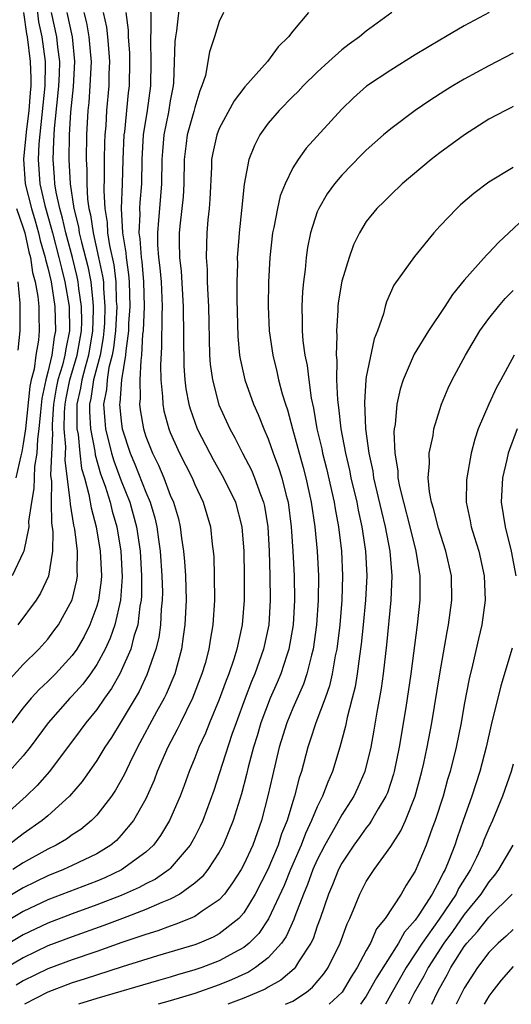
# Model space of a CAD drawing. Units: inches. Extents: x 2601000 to 2604000, y 1488000 to 1491000.
# Drawn here: x 2603117 to 2603157, y 1488000 to 1488080 of the extents above; entities that cross this region are included whole.
import ezdxf

# ---------------------------------------------------------------- set-up
doc = ezdxf.new("R2010")
doc.units = ezdxf.units.IN
doc.header["$MEASUREMENT"] = 0
doc.layers.add('LD26011488_2ft', color=194, linetype='Continuous')

msp = doc.modelspace()

# ---------------------------------------------------------------- linework, layer by layer
at = {"layer": 'LD26011488_2ft'}
for points, elevation in [([(2603129.809, 1488082.191), (2603129.511, 1488079.511), (2603129.426, 1488079), (2603129.381, 1488078.618), (2603129.262, 1488075.262), (2603129.233, 1488075), (2603129, 1488073.792), (2603128.852, 1488072.851), (2603128.467, 1488071), (2603128.355, 1488069.645), (2603128.317, 1488069), (2603128.29, 1488067), (2603128.11, 1488065), (2603128.05, 1488064.05), (2603127.949, 1488063), (2603127.966, 1488062.034), (2603128.045, 1488061), (2603128.147, 1488060.147), (2603128.246, 1488059), (2603128.316, 1488057.684), (2603128.334, 1488057), (2603128.298, 1488056.298), (2603128.294, 1488053.706), (2603128.206, 1488052.205), (2603128.229, 1488051), (2603128.366, 1488049.634), (2603128.379, 1488049), (2603128.48, 1488048.48), (2603128.878, 1488047), (2603129, 1488046.695), (2603129.764, 1488045), (2603130.777, 1488043), (2603131, 1488042.464), (2603131.69, 1488041), (2603132.274, 1488039), (2603132.426, 1488037.574), (2603132.507, 1488037), (2603132.542, 1488036.541), (2603132.591, 1488035), (2603132.599, 1488033), (2603132.479, 1488031), (2603132.251, 1488029.749), (2603132.147, 1488029), (2603131.836, 1488027.836), (2603131.589, 1488027), (2603130.818, 1488025), (2603129.823, 1488023), (2603129.561, 1488022.439), (2603128.789, 1488021), (2603127.941, 1488019), (2603127.69, 1488018.31), (2603127, 1488016.783), (2603125.994, 1488015), (2603125, 1488013.802), (2603124.609, 1488013.391), (2603124.147, 1488013), (2603123, 1488012.291), (2603121, 1488011.325), (2603120.295, 1488011), (2603119, 1488010.49), (2603117, 1488009.506), (2603115, 1488008.329)], 9764), ([(2603127.381, 1488082.618), (2603127.417, 1488079.417), (2603127.384, 1488079), (2603127.374, 1488078.626), (2603127.413, 1488077), (2603127.382, 1488075), (2603127.11, 1488073), (2603126.791, 1488071), (2603126.684, 1488069), (2603126.644, 1488067), (2603126.513, 1488065.487), (2603126.495, 1488065), (2603126.519, 1488064.518), (2603126.441, 1488063), (2603126.522, 1488062.522), (2603126.615, 1488061), (2603126.666, 1488060.666), (2603126.818, 1488059), (2603126.859, 1488057), (2603126.773, 1488055), (2603126.739, 1488054.74), (2603126.654, 1488053), (2603126.583, 1488052.583), (2603126.507, 1488051), (2603126.531, 1488049.469), (2603126.486, 1488049), (2603126.546, 1488048.546), (2603126.805, 1488047), (2603127, 1488046.381), (2603127.542, 1488045), (2603128.031, 1488044.031), (2603128.466, 1488043), (2603129, 1488041.581), (2603129.253, 1488041), (2603129.66, 1488039.66), (2603129.816, 1488039), (2603129.926, 1488038.074), (2603130.091, 1488037), (2603130.164, 1488036.164), (2603130.233, 1488035), (2603130.285, 1488033), (2603130.199, 1488031), (2603130.048, 1488030.048), (2603129.912, 1488029), (2603129.362, 1488027), (2603128.667, 1488025.333), (2603128.503, 1488025), (2603127.881, 1488023.881), (2603126.321, 1488021), (2603125.664, 1488019.664), (2603125.247, 1488018.753), (2603124.524, 1488017.477), (2603124.19, 1488017), (2603123, 1488015.443), (2603122.574, 1488015), (2603121.711, 1488014.289), (2603121, 1488013.832), (2603120.519, 1488013.48), (2603119.689, 1488013), (2603119, 1488012.672), (2603117, 1488011.561), (2603116.139, 1488011)], 9762), ([(2603118.049, 1488081.951), (2603118.245, 1488080.245), (2603118.514, 1488079), (2603118.781, 1488077), (2603118.791, 1488076.791), (2603118.75, 1488075), (2603118.26, 1488070.26), (2603118.205, 1488069), (2603118.356, 1488067), (2603118.757, 1488065.243), (2603119.307, 1488063.307), (2603119.375, 1488063), (2603119.908, 1488061), (2603120.108, 1488060.108), (2603120.405, 1488059), (2603120.749, 1488057), (2603120.779, 1488055), (2603120.461, 1488053.539), (2603120.39, 1488053), (2603120.202, 1488052.202), (2603119.834, 1488051), (2603119.692, 1488050.308), (2603119.473, 1488049), (2603119.35, 1488047.35), (2603119.345, 1488047), (2603119.376, 1488046.624), (2603119.226, 1488043.226), (2603119.295, 1488042.705), (2603119.271, 1488041), (2603119.307, 1488039.307), (2603119.413, 1488038.587), (2603119.386, 1488037), (2603119.048, 1488034.952), (2603118.418, 1488033.582), (2603118.045, 1488033), (2603116.558, 1488031)], 9750), ([(2603123.52, 1488081), (2603123.797, 1488079.797), (2603123.885, 1488079), (2603123.946, 1488078.054), (2603124.043, 1488077), (2603123.994, 1488075.994), (2603123.976, 1488075), (2603123.802, 1488073), (2603123.739, 1488071.739), (2603123.669, 1488071), (2603123.642, 1488070.358), (2603123.613, 1488069), (2603123.611, 1488067.611), (2603123.574, 1488066.426), (2603123.649, 1488065), (2603123.843, 1488063.843), (2603123.875, 1488063), (2603124.031, 1488061.969), (2603124.382, 1488060.382), (2603124.556, 1488059), (2603124.59, 1488057.41), (2603124.625, 1488057), (2603124.518, 1488055), (2603124.378, 1488053.622), (2603124.265, 1488053), (2603123.997, 1488051.997), (2603123.846, 1488051), (2603123.794, 1488050.206), (2603123.557, 1488049), (2603123.648, 1488047.648), (2603123.718, 1488047), (2603124.212, 1488045), (2603124.388, 1488044.388), (2603125, 1488042.748), (2603125.693, 1488041), (2603126.242, 1488039), (2603126.533, 1488037), (2603126.656, 1488035), (2603126.644, 1488033.356), (2603126.62, 1488033), (2603126.526, 1488032.526), (2603126.347, 1488031), (2603126.033, 1488030.033), (2603125.776, 1488029), (2603125, 1488027.235), (2603124.882, 1488027), (2603124.208, 1488025.792), (2603123.634, 1488025), (2603123, 1488024.087), (2603122.108, 1488023), (2603121.646, 1488022.354), (2603119.136, 1488019), (2603118.13, 1488017.87), (2603117.235, 1488017), (2603114.993, 1488015)], 9758), ([(2603140.291, 1488081), (2603139, 1488079.475), (2603138.645, 1488079), (2603137.815, 1488078.185), (2603136.929, 1488077), (2603135.078, 1488074.922), (2603134.219, 1488073.781), (2603133, 1488071.518), (2603132.792, 1488071), (2603132.462, 1488069.538), (2603132.37, 1488069), (2603132.357, 1488068.357), (2603132.233, 1488065.767), (2603132.175, 1488065), (2603132.073, 1488064.074), (2603131.989, 1488063), (2603131.943, 1488062.057), (2603131.931, 1488061), (2603132.012, 1488060.013), (2603132.021, 1488059), (2603132.053, 1488057.947), (2603132.118, 1488057), (2603132.212, 1488053), (2603132.268, 1488052.268), (2603132.435, 1488051), (2603132.966, 1488048.966), (2603133.849, 1488047), (2603134.266, 1488046.266), (2603134.884, 1488045), (2603135.624, 1488043.624), (2603135.879, 1488043), (2603136.352, 1488041.648), (2603136.615, 1488041), (2603136.684, 1488040.684), (2603136.956, 1488039), (2603137.064, 1488037), (2603137.129, 1488035), (2603137.158, 1488033), (2603137.039, 1488031), (2603136.613, 1488029), (2603135.902, 1488027), (2603135.632, 1488026.368), (2603135.109, 1488025), (2603134.374, 1488023), (2603134.033, 1488022.033), (2603133, 1488018.828), (2603132.543, 1488017.457), (2603131.651, 1488015), (2603131.449, 1488014.551), (2603131, 1488013.669), (2603130.769, 1488013.231), (2603130.63, 1488013), (2603129, 1488011.097), (2603128.896, 1488011), (2603127.78, 1488010.22), (2603127, 1488009.831), (2603126.469, 1488009.531), (2603125, 1488008.887), (2603123, 1488008.116), (2603121, 1488007.401), (2603119, 1488006.639), (2603117, 1488005.68), (2603115, 1488004.499)], 9768), ([(2603133.338, 1488081), (2603133, 1488080.274), (2603132.616, 1488079), (2603132.206, 1488077.795), (2603131.866, 1488075.866), (2603131.587, 1488075), (2603131.404, 1488074.596), (2603131, 1488073.251), (2603130.921, 1488072.921), (2603130.376, 1488071), (2603130.308, 1488070.308), (2603130.135, 1488069), (2603130.107, 1488067), (2603130.046, 1488065.954), (2603129.8, 1488063.8), (2603129.726, 1488063), (2603129.719, 1488062.281), (2603129.748, 1488061), (2603129.88, 1488059.88), (2603130.065, 1488057), (2603130.115, 1488052.116), (2603130.194, 1488051), (2603130.275, 1488050.276), (2603130.518, 1488049), (2603130.624, 1488048.623), (2603131, 1488047.533), (2603131.203, 1488047), (2603132.216, 1488045), (2603132.49, 1488044.49), (2603133.356, 1488043), (2603134.333, 1488041), (2603134.851, 1488039), (2603134.998, 1488037), (2603135.031, 1488034.969), (2603135.032, 1488033), (2603134.877, 1488031), (2603134.437, 1488029), (2603134.192, 1488028.192), (2603133.78, 1488027), (2603133.557, 1488026.443), (2603133, 1488024.887), (2603132.205, 1488023), (2603131.865, 1488022.135), (2603131.334, 1488021), (2603131, 1488020.137), (2603130.53, 1488019), (2603130.128, 1488017.873), (2603129.794, 1488017), (2603128.937, 1488015), (2603128.209, 1488013.791), (2603127.618, 1488013), (2603127, 1488012.42), (2603125.029, 1488010.971), (2603123.665, 1488010.335), (2603123, 1488010.062), (2603119, 1488008.528), (2603117, 1488007.57), (2603115, 1488006.398)], 9766), ([(2603147.09, 1488081), (2603145, 1488079.465), (2603144.436, 1488079), (2603143.589, 1488078.41), (2603143, 1488077.955), (2603141.939, 1488077), (2603141, 1488076.128), (2603139.857, 1488075), (2603139.443, 1488074.557), (2603139, 1488074.135), (2603137.883, 1488073), (2603137, 1488071.947), (2603136.323, 1488071), (2603135.869, 1488070.131), (2603135.424, 1488069), (2603135.031, 1488066.969), (2603134.823, 1488064.824), (2603134.627, 1488063), (2603134.607, 1488062.607), (2603134.471, 1488061), (2603134.476, 1488060.476), (2603134.426, 1488059), (2603134.433, 1488057.567), (2603134.525, 1488054.525), (2603134.663, 1488053), (2603134.705, 1488052.705), (2603135.075, 1488051), (2603135.806, 1488049), (2603136.175, 1488048.175), (2603136.644, 1488047), (2603137, 1488046.183), (2603137.41, 1488045), (2603137.842, 1488043.842), (2603138.102, 1488043), (2603138.457, 1488041.543), (2603138.612, 1488041), (2603138.88, 1488039), (2603139.016, 1488037), (2603139.11, 1488035), (2603139.138, 1488033), (2603139.023, 1488031), (2603138.676, 1488029), (2603138.502, 1488028.502), (2603138.024, 1488027), (2603137.723, 1488026.277), (2603137.158, 1488025), (2603136.4, 1488023), (2603136.087, 1488021.913), (2603135.804, 1488021), (2603135.367, 1488019.367), (2603135.23, 1488018.77), (2603134.813, 1488017.187), (2603134.145, 1488015), (2603133.315, 1488013), (2603133, 1488012.432), (2603132.067, 1488011), (2603131.597, 1488010.403), (2603131, 1488009.891), (2603129.783, 1488009), (2603129, 1488008.585), (2603128.319, 1488008.319), (2603127, 1488007.73), (2603125.094, 1488007), (2603123.574, 1488006.426), (2603121, 1488005.523), (2603119, 1488004.765), (2603117, 1488003.806), (2603115.244, 1488002.756)], 9770), ([(2603115.682, 1488026.318), (2603117, 1488027.747), (2603118.273, 1488029), (2603119, 1488029.831), (2603119.508, 1488030.492), (2603119.867, 1488031), (2603120.981, 1488033.019), (2603121.373, 1488034.627), (2603121.429, 1488035), (2603121.408, 1488035.408), (2603121.436, 1488037), (2603121.201, 1488038.799), (2603121.131, 1488039.13), (2603120.842, 1488040.843), (2603120.841, 1488041.159), (2603120.415, 1488044.415), (2603120.464, 1488045.536), (2603120.345, 1488047), (2603120.364, 1488048.364), (2603120.411, 1488049), (2603120.496, 1488049.504), (2603120.804, 1488051), (2603121.396, 1488053), (2603121.741, 1488055), (2603121.768, 1488055.767), (2603121.754, 1488057), (2603121.539, 1488058.461), (2603121.49, 1488059), (2603121.409, 1488059.409), (2603121.009, 1488061), (2603120.467, 1488063), (2603120.201, 1488064.201), (2603119.971, 1488065), (2603119.686, 1488066.314), (2603119.583, 1488067), (2603119.556, 1488067.556), (2603119.433, 1488069), (2603119.504, 1488070.496), (2603119.51, 1488071), (2603119.538, 1488071.538), (2603119.826, 1488074.174), (2603119.901, 1488075), (2603119.953, 1488075.953), (2603119.979, 1488077), (2603119.823, 1488078.177), (2603119.741, 1488079), (2603119.299, 1488081)], 9752), ([(2603125.371, 1488081), (2603125.564, 1488079.564), (2603125.57, 1488079), (2603125.664, 1488077.664), (2603125.679, 1488077), (2603125.646, 1488075), (2603125.572, 1488074.428), (2603125.261, 1488071.262), (2603125.221, 1488071), (2603125.133, 1488069), (2603125.08, 1488067), (2603125.003, 1488065), (2603125.089, 1488063), (2603125.366, 1488061.366), (2603125.388, 1488061), (2603125.601, 1488059.601), (2603125.656, 1488059), (2603125.702, 1488057), (2603125.601, 1488055.601), (2603125.577, 1488055), (2603125.365, 1488053.365), (2603125.347, 1488053), (2603125.008, 1488051.008), (2603124.88, 1488049.119), (2603124.857, 1488049), (2603125, 1488047.62), (2603125.085, 1488047), (2603125.731, 1488045), (2603126.113, 1488044.113), (2603127, 1488041.813), (2603127.351, 1488041), (2603127.74, 1488039.74), (2603127.906, 1488039), (2603128.036, 1488037.964), (2603128.18, 1488037), (2603128.317, 1488035), (2603128.352, 1488033.648), (2603128.346, 1488033), (2603128.264, 1488032.264), (2603128.204, 1488031), (2603128.054, 1488029.946), (2603127.818, 1488029), (2603127.099, 1488026.901), (2603126.453, 1488025.547), (2603126.136, 1488025), (2603125, 1488023.089), (2603124.2, 1488021.8), (2603123.669, 1488021), (2603123, 1488019.898), (2603121.807, 1488018.193), (2603120.775, 1488017), (2603119, 1488015.392), (2603118.547, 1488015), (2603117, 1488013.918), (2603115.802, 1488013)], 9760), ([(2603121.944, 1488081), (2603122.159, 1488080.159), (2603122.363, 1488079), (2603122.482, 1488077.518), (2603122.538, 1488077), (2603122.443, 1488075), (2603122.348, 1488073.652), (2603122.275, 1488073), (2603122.174, 1488071), (2603122.14, 1488069), (2603122.185, 1488068.185), (2603122.183, 1488067), (2603122.249, 1488065.751), (2603122.36, 1488065), (2603122.487, 1488064.487), (2603122.694, 1488063), (2603123.153, 1488061), (2603123.477, 1488059.477), (2603123.537, 1488059), (2603123.549, 1488058.451), (2603123.671, 1488057), (2603123.622, 1488055.622), (2603123.586, 1488055), (2603123.532, 1488054.468), (2603123.263, 1488053), (2603122.739, 1488051), (2603122.517, 1488049.483), (2603122.412, 1488049), (2603122.403, 1488048.403), (2603122.484, 1488047), (2603122.83, 1488045.17), (2603122.863, 1488044.863), (2603123.312, 1488043.312), (2603123.675, 1488042.325), (2603124.084, 1488041), (2603124.261, 1488040.261), (2603124.633, 1488039), (2603124.967, 1488037), (2603125.079, 1488034.921), (2603124.945, 1488033), (2603124.48, 1488031), (2603124.1, 1488029.9), (2603123.69, 1488029), (2603123, 1488027.741), (2603122.496, 1488027), (2603121.861, 1488026.139), (2603121, 1488025.192), (2603120.808, 1488025), (2603119.037, 1488023), (2603117.573, 1488021), (2603117, 1488020.293), (2603115.841, 1488019)], 9756), ([(2603120.548, 1488081), (2603120.98, 1488079), (2603121.194, 1488077), (2603121.062, 1488074.938), (2603120.857, 1488072.857), (2603120.759, 1488071), (2603120.728, 1488069), (2603120.833, 1488067), (2603121.13, 1488065), (2603121.503, 1488063.503), (2603121.573, 1488063), (2603121.746, 1488062.254), (2603122.264, 1488060.264), (2603122.515, 1488059), (2603122.666, 1488057.334), (2603122.715, 1488057), (2603122.718, 1488056.718), (2603122.659, 1488055), (2603122.319, 1488053), (2603122.04, 1488052.04), (2603121.772, 1488051), (2603121.673, 1488050.327), (2603121.383, 1488049), (2603121.36, 1488047.36), (2603121.381, 1488047), (2603121.469, 1488046.531), (2603121.622, 1488045), (2603121.766, 1488043.766), (2603121.992, 1488043), (2603122.365, 1488041.635), (2603122.541, 1488040.541), (2603122.952, 1488039), (2603123.289, 1488037), (2603123.382, 1488035), (2603123.358, 1488034.642), (2603123.137, 1488033), (2603123, 1488032.521), (2603122.441, 1488031), (2603121.96, 1488030.04), (2603121.364, 1488029), (2603121, 1488028.483), (2603119.632, 1488027), (2603119, 1488026.367), (2603118.292, 1488025.708), (2603117.645, 1488025), (2603117, 1488024.214), (2603116.06, 1488023)], 9754), ([(2603117.029, 1488081), (2603117.251, 1488079.251), (2603117.305, 1488079), (2603117.564, 1488077), (2603117.63, 1488075.63), (2603117.616, 1488075), (2603117.555, 1488074.445), (2603117.463, 1488073), (2603117.232, 1488071.232), (2603117.01, 1488069.011), (2603117.149, 1488067), (2603117.665, 1488065), (2603117.978, 1488063.978), (2603118.256, 1488063), (2603118.389, 1488062.389), (2603118.79, 1488061), (2603118.816, 1488060.816), (2603119, 1488060.141), (2603119.265, 1488059), (2603119.585, 1488057), (2603119.631, 1488055), (2603119.518, 1488054.482), (2603119.322, 1488053), (2603119, 1488051.633), (2603118.835, 1488051), (2603118.515, 1488049.485), (2603118.399, 1488048.399), (2603118.276, 1488047), (2603118.16, 1488046.16), (2603118.1, 1488045), (2603117.927, 1488043.927), (2603117.882, 1488043), (2603117.872, 1488042.128), (2603117.67, 1488041), (2603117.434, 1488039.434), (2603117.446, 1488039), (2603117.041, 1488037), (2603117, 1488036.886), (2603116.101, 1488035)], 9748), ([(2603155.039, 1488081), (2603153, 1488079.896), (2603151.465, 1488079), (2603151, 1488078.752), (2603149, 1488077.55), (2603147, 1488076.293), (2603145.014, 1488074.986), (2603143.963, 1488074.037), (2603143, 1488073.102), (2603140.09, 1488069.91), (2603139.439, 1488069), (2603139, 1488068.303), (2603138.376, 1488067), (2603137.978, 1488066.022), (2603137.743, 1488065), (2603137.445, 1488063.445), (2603137.34, 1488063), (2603137.118, 1488061), (2603137.016, 1488058.984), (2603136.995, 1488057.005), (2603137.081, 1488055), (2603137.363, 1488053), (2603137.691, 1488051.691), (2603137.846, 1488051), (2603138.136, 1488049.864), (2603138.402, 1488049), (2603138.558, 1488048.558), (2603138.965, 1488047), (2603139.848, 1488043.848), (2603140.07, 1488043), (2603140.51, 1488041), (2603140.805, 1488039), (2603140.989, 1488037.011), (2603141.09, 1488035), (2603141.08, 1488033), (2603140.941, 1488031), (2603140.657, 1488029), (2603140.516, 1488028.516), (2603140.151, 1488027), (2603139.862, 1488026.138), (2603139, 1488024.183), (2603138.514, 1488023), (2603137.898, 1488021), (2603137.335, 1488018.665), (2603136.973, 1488017.027), (2603136.442, 1488015), (2603135.725, 1488013), (2603135, 1488011.414), (2603134.777, 1488011), (2603134.091, 1488009.909), (2603133.415, 1488009), (2603133, 1488008.54), (2603131.611, 1488007.611), (2603131, 1488007.169), (2603130.625, 1488007), (2603129.465, 1488006.535), (2603129, 1488006.392), (2603127.991, 1488006.009), (2603127, 1488005.714), (2603125.049, 1488005.049), (2603123, 1488004.324), (2603121, 1488003.638), (2603119, 1488002.892), (2603117, 1488001.915), (2603116.431, 1488001.569)], 9772), ([(2603157, 1488077.678), (2603155, 1488076.634), (2603153, 1488075.55), (2603152.06, 1488075), (2603151.409, 1488074.591), (2603150.193, 1488073.807), (2603149, 1488073), (2603147, 1488071.508), (2603146.417, 1488071), (2603145, 1488069.752), (2603144.618, 1488069.382), (2603143, 1488067.719), (2603142.395, 1488067), (2603141.816, 1488066.183), (2603141.116, 1488065), (2603141, 1488064.706), (2603140.446, 1488063), (2603140.206, 1488061.795), (2603140.097, 1488061), (2603140.019, 1488060.019), (2603139.874, 1488059), (2603139.791, 1488058.209), (2603139.734, 1488057), (2603139.767, 1488055.767), (2603139.758, 1488055), (2603139.825, 1488054.175), (2603139.985, 1488053), (2603140.166, 1488052.166), (2603140.3, 1488051), (2603140.502, 1488049.498), (2603140.684, 1488048.683), (2603140.964, 1488047), (2603141.36, 1488045.36), (2603141.426, 1488045), (2603141.75, 1488043.75), (2603142.377, 1488041), (2603142.458, 1488040.457), (2603142.74, 1488039), (2603142.973, 1488037), (2603143.064, 1488035), (2603143.006, 1488033), (2603142.832, 1488031), (2603142.583, 1488029), (2603142.467, 1488028.467), (2603142.217, 1488027), (2603141.99, 1488026.01), (2603141.631, 1488025), (2603140.873, 1488023), (2603140.429, 1488021.571), (2603140.229, 1488021), (2603139.701, 1488019), (2603139.514, 1488018.486), (2603139.143, 1488017), (2603139, 1488016.569), (2603138.529, 1488015), (2603138.089, 1488013.911), (2603137.806, 1488013), (2603136.974, 1488011), (2603135.935, 1488009), (2603135, 1488007.465), (2603134.587, 1488007), (2603133, 1488005.753), (2603132.511, 1488005.489), (2603131.351, 1488005), (2603131, 1488004.866), (2603127.961, 1488003.961), (2603125.066, 1488003.066), (2603121.961, 1488002.04), (2603121, 1488001.741), (2603119, 1488000.999), (2603117.11, 1488000)], 9774), ([(2603157, 1488073.327), (2603156.79, 1488073.21), (2603156.353, 1488073), (2603155, 1488072.279), (2603153.021, 1488071.021), (2603151, 1488069.548), (2603150.284, 1488069), (2603147.931, 1488067), (2603147, 1488066.112), (2603146.449, 1488065.551), (2603145.872, 1488065), (2603145, 1488063.919), (2603144.457, 1488063), (2603143.968, 1488062.032), (2603143.609, 1488061), (2603143, 1488059.06), (2603142.709, 1488057.291), (2603142.678, 1488057), (2603142.673, 1488056.674), (2603142.567, 1488055), (2603142.602, 1488054.601), (2603142.542, 1488053), (2603142.593, 1488052.593), (2603142.57, 1488051), (2603142.638, 1488049.362), (2603142.728, 1488048.728), (2603142.918, 1488047), (2603143.294, 1488045), (2603143.627, 1488043.627), (2603143.75, 1488043), (2603144.224, 1488041), (2603144.345, 1488040.345), (2603144.649, 1488039), (2603144.938, 1488037), (2603145.032, 1488035), (2603144.943, 1488033), (2603144.753, 1488031), (2603144.581, 1488029.419), (2603144.436, 1488028.436), (2603144.251, 1488027), (2603144.081, 1488025.919), (2603143.853, 1488025), (2603143.433, 1488023.433), (2603143.292, 1488022.708), (2603142.841, 1488021), (2603142.251, 1488019), (2603141.852, 1488018.148), (2603141.434, 1488017), (2603141, 1488016.136), (2603140.539, 1488015), (2603140.038, 1488013.962), (2603139.686, 1488013), (2603138.821, 1488011), (2603138.289, 1488009.711), (2603137.026, 1488006.974), (2603136.219, 1488005.781), (2603135.445, 1488005), (2603135, 1488004.64), (2603134.24, 1488004.24), (2603133, 1488003.543), (2603131.563, 1488003), (2603131, 1488002.805), (2603129.592, 1488002.408), (2603129, 1488002.22), (2603128.044, 1488001.957), (2603123, 1488000.463), (2603121.516, 1488000)], 9776), ([(2603157, 1488068.349), (2603155, 1488067.13), (2603153.771, 1488066.229), (2603152.703, 1488065.297), (2603152.382, 1488065), (2603151, 1488063.539), (2603150.518, 1488063), (2603148.933, 1488061.067), (2603147.259, 1488058.741), (2603146.638, 1488057.362), (2603146.532, 1488057), (2603146.399, 1488056.399), (2603145.924, 1488055), (2603145.652, 1488054.348), (2603145, 1488051.242), (2603144.962, 1488051), (2603144.842, 1488049.159), (2603144.94, 1488047), (2603145.203, 1488045), (2603145.529, 1488043.529), (2603145.597, 1488043), (2603146.239, 1488040.239), (2603146.549, 1488039), (2603146.921, 1488037), (2603147.083, 1488035), (2603147.009, 1488033), (2603146.653, 1488029.347), (2603146.369, 1488027), (2603146.206, 1488025.794), (2603145.854, 1488023.854), (2603145.615, 1488022.385), (2603145.364, 1488021), (2603144.879, 1488019), (2603144.305, 1488017.695), (2603143.979, 1488017), (2603143, 1488015.476), (2603142.429, 1488014.43), (2603141.615, 1488013), (2603141, 1488011.808), (2603140.646, 1488011), (2603140.213, 1488009.787), (2603139.874, 1488009), (2603139.169, 1488007.168), (2603139.085, 1488006.916), (2603138.459, 1488005.541), (2603138.079, 1488005), (2603137, 1488003.793), (2603135.969, 1488003), (2603135.376, 1488002.625), (2603134.003, 1488001.997), (2603133, 1488001.597), (2603131, 1488000.891), (2603129, 1488000.285), (2603128.007, 1488000)], 9778), ([(2603116.46, 1488065), (2603117, 1488063.399), (2603117.12, 1488063), (2603117.457, 1488061.457), (2603117.589, 1488061), (2603117.765, 1488059.765), (2603117.974, 1488059), (2603118.188, 1488057.812), (2603118.262, 1488057), (2603118.263, 1488056.263), (2603118.308, 1488055), (2603118.239, 1488054.239), (2603118.025, 1488053), (2603117.878, 1488051.877), (2603117.648, 1488051), (2603117.535, 1488050.465), (2603117.169, 1488047), (2603117, 1488045.775), (2603116.881, 1488045.12), (2603116.792, 1488044.792), (2603116.395, 1488043)], 9746), ([(2603158.76, 1488065), (2603155.785, 1488062.215), (2603155, 1488061.364), (2603154.81, 1488061.19), (2603153, 1488059.138), (2603152.03, 1488057.97), (2603151.41, 1488057), (2603150.072, 1488055), (2603148.904, 1488053.096), (2603147.999, 1488051), (2603147.76, 1488050.24), (2603147.487, 1488049), (2603147.35, 1488047.35), (2603147.288, 1488047), (2603147.261, 1488046.739), (2603147.326, 1488045), (2603147.57, 1488043.57), (2603147.585, 1488043), (2603147.712, 1488042.288), (2603148.025, 1488041), (2603148.552, 1488039), (2603149.052, 1488037), (2603149.312, 1488035.311), (2603149.377, 1488035), (2603149.375, 1488033), (2603149.163, 1488031), (2603148.642, 1488027), (2603148.231, 1488024.23), (2603147.684, 1488021), (2603147.27, 1488019), (2603147.213, 1488018.787), (2603146.718, 1488017.282), (2603146.596, 1488017), (2603145.977, 1488015.977), (2603145.431, 1488015), (2603145.266, 1488014.734), (2603145, 1488014.419), (2603144.416, 1488013.584), (2603143.984, 1488013), (2603143, 1488011.535), (2603142.724, 1488011), (2603142.243, 1488009.757), (2603141.915, 1488009), (2603141.235, 1488007), (2603141, 1488006.371), (2603140.652, 1488005.348), (2603140.474, 1488005), (2603139.466, 1488003.466), (2603139.188, 1488003), (2603139.102, 1488002.898), (2603138.029, 1488001.971), (2603137, 1488001.407), (2603136.751, 1488001.249), (2603135, 1488000.5), (2603133.689, 1488000)], 9780), ([(2603116.578, 1488053.422), (2603116.741, 1488055), (2603116.745, 1488057.255), (2603116.58, 1488059)], 9744), ([(2603138.406, 1488000), (2603139, 1488000.257), (2603140.126, 1488001), (2603140.612, 1488001.388), (2603141.522, 1488002.479), (2603141.878, 1488003), (2603142.869, 1488005), (2603143.432, 1488006.568), (2603143.647, 1488007), (2603144.125, 1488008.125), (2603144.47, 1488009), (2603145, 1488010.027), (2603145.638, 1488011), (2603147, 1488012.881), (2603147.828, 1488014.172), (2603148.192, 1488015), (2603148.992, 1488017), (2603149.53, 1488019), (2603149.691, 1488019.691), (2603149.974, 1488021), (2603150.361, 1488023), (2603151.012, 1488026.988), (2603151.593, 1488030.407), (2603151.719, 1488031), (2603151.988, 1488033), (2603151.951, 1488035), (2603151.503, 1488037), (2603150.883, 1488038.883), (2603150.491, 1488040.491), (2603150.328, 1488041), (2603150.158, 1488041.842), (2603150.054, 1488043), (2603150.16, 1488044.16), (2603150.128, 1488045), (2603150.45, 1488046.45), (2603150.523, 1488047), (2603151, 1488048.567), (2603151.146, 1488049), (2603151.679, 1488050.321), (2603152.013, 1488051), (2603153.095, 1488053), (2603154.28, 1488055), (2603155, 1488056.017), (2603155.779, 1488057), (2603156.346, 1488057.654), (2603157, 1488058.297)], 9782), ([(2603157.072, 1488053), (2603155.973, 1488051), (2603155.618, 1488050.382), (2603154.995, 1488049.005), (2603154.14, 1488047), (2603153.855, 1488046.145), (2603153.553, 1488045), (2603153.194, 1488043), (2603153.183, 1488042.817), (2603153.162, 1488041), (2603153.483, 1488039.483), (2603153.564, 1488039), (2603153.796, 1488038.204), (2603154.178, 1488037), (2603154.618, 1488035), (2603154.706, 1488033), (2603154.443, 1488031), (2603154.163, 1488029.837), (2603153.683, 1488027.683), (2603153.41, 1488026.59), (2603153, 1488024.477), (2603152.737, 1488023), (2603152.334, 1488021), (2603151.834, 1488019), (2603151.638, 1488018.362), (2603151.264, 1488017), (2603150.63, 1488015), (2603150.387, 1488014.387), (2603149.882, 1488013), (2603149, 1488010.87), (2603148.257, 1488009.743), (2603147.841, 1488009), (2603146.546, 1488007), (2603145.845, 1488006.154), (2603145.343, 1488005), (2603145, 1488004.394), (2603144.254, 1488003), (2603143.763, 1488002.237), (2603143.02, 1488001), (2603141.983, 1488000)], 9784), ([(2603157.32, 1488047), (2603156.681, 1488045.319), (2603156.59, 1488045), (2603156.485, 1488044.485), (2603156.123, 1488043), (2603156.007, 1488041), (2603156.327, 1488039), (2603156.824, 1488037), (2603157.206, 1488035)], 9786), ([(2603156.905, 1488029.095), (2603155.982, 1488026.018), (2603155.183, 1488022.817), (2603154.778, 1488021), (2603154.255, 1488019), (2603153.606, 1488017), (2603152.914, 1488015), (2603152.407, 1488013.593), (2603152.214, 1488013), (2603151.74, 1488011.74), (2603151.429, 1488011), (2603151.266, 1488010.734), (2603151, 1488010.162), (2603150.369, 1488009), (2603149.294, 1488007.294), (2603149, 1488006.863), (2603148.111, 1488005.888), (2603147.624, 1488005), (2603145.834, 1488002.167), (2603145, 1488000.659), (2603144.534, 1488000)], 9786), ([(2603157, 1488019.619), (2603156.825, 1488019), (2603156.128, 1488017), (2603155.303, 1488015), (2603155, 1488014.352), (2603154.598, 1488013.402), (2603154.454, 1488013), (2603153.984, 1488011.984), (2603153.502, 1488011), (2603152.539, 1488009.461), (2603152.325, 1488009), (2603150.945, 1488006.945), (2603149.561, 1488005), (2603149, 1488004.124), (2603148.25, 1488003), (2603147.112, 1488001), (2603146.558, 1488000)], 9788), ([(2603156.959, 1488013), (2603155.786, 1488011), (2603155.453, 1488010.547), (2603155, 1488010.015), (2603154.345, 1488009), (2603153, 1488007.337), (2603152.044, 1488005.956), (2603151.33, 1488005), (2603150.05, 1488003), (2603149.699, 1488002.301), (2603148.885, 1488000.885), (2603148.447, 1488000)], 9790), ([(2603150.342, 1488000), (2603150.813, 1488001), (2603151, 1488001.354), (2603151.602, 1488002.398), (2603151.912, 1488003), (2603153, 1488004.716), (2603153.216, 1488005), (2603154.067, 1488005.933), (2603155, 1488007.112), (2603156.917, 1488009)], 9792), ([(2603157, 1488006.118), (2603156.426, 1488005.574), (2603155.766, 1488005), (2603155, 1488004.229), (2603154.076, 1488003), (2603153, 1488001.313), (2603152.832, 1488001), (2603152.343, 1488000)], 9794), ([(2603157, 1488003.083), (2603156.02, 1488001.98), (2603155.249, 1488001), (2603155, 1488000.662), (2603154.616, 1488000)], 9796)]:
    msp.add_lwpolyline(points, dxfattribs=dict(at, elevation=elevation))

doc.saveas('drawing.dxf')
